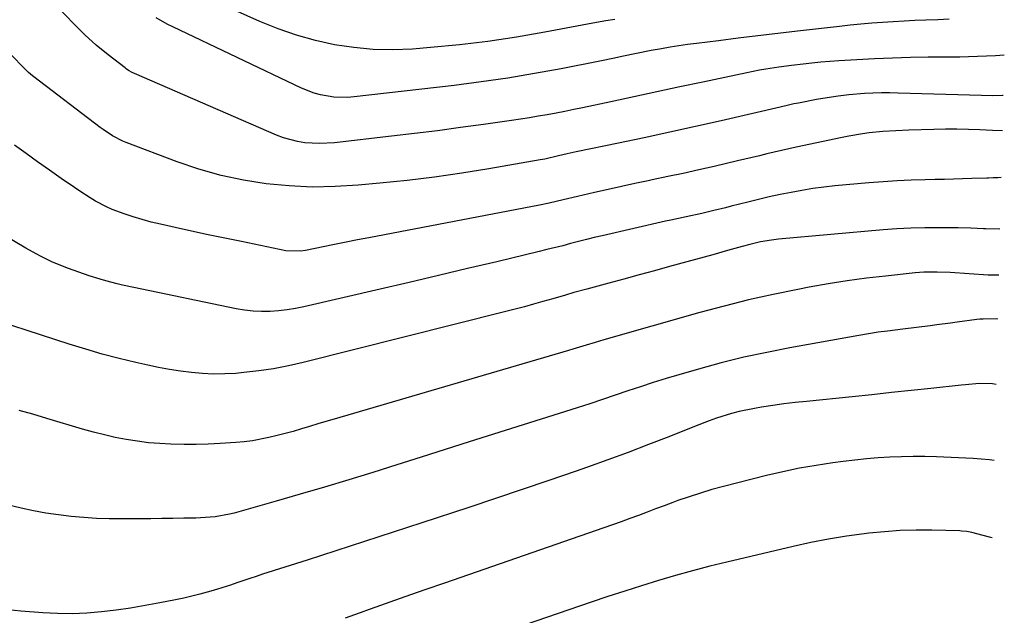
# Model space of a CAD drawing. Units: inches. Extents: x 1937270 to 1942679, y 442908 to 448242.
# Drawn here: x 1942275 to 1942568, y 443646 to 443824 of the extents above; entities that cross this region are included whole.
import ezdxf

# ---------------------------------------------------------------- set-up
doc = ezdxf.new("R2010")
doc.units = ezdxf.units.IN
doc.header["$MEASUREMENT"] = 0
doc.layers.add('7', color=7, linetype='Continuous')
doc.layers.add('8', color=7, linetype='Continuous')

msp = doc.modelspace()

# ---------------------------------------------------------------- linework, layer by layer
at = {"layer": '7', "color": 18}
for points in [[(1942567.96, 443813.01, 1852), (1942565.3, 443812.84, 1852), (1942562.64, 443812.69, 1852), (1942559.99, 443812.59, 1852), (1942557.33, 443812.5, 1852), (1942554.67, 443812.45, 1852), (1942552.01, 443812.41, 1852), (1942545.31, 443812.38, 1852), (1942539.97, 443812.3, 1852), (1942534.63, 443812.16, 1852), (1942529.29, 443811.93, 1852), (1942523.96, 443811.64, 1852), (1942518.63, 443811.3, 1852), (1942515.96, 443811.11, 1852), (1942513.29, 443810.89, 1852), (1942510.63, 443810.64, 1852), (1942507.97, 443810.36, 1852), (1942504.58, 443809.97, 1852), (1942500.73, 443809.46, 1852), (1942496.9, 443808.86, 1852), (1942494.99, 443808.52, 1852), (1942491.18, 443807.77, 1852), (1942478.12, 443805, 1852), (1942471.27, 443803.54, 1852), (1942464.41, 443802.08, 1852), (1942457.56, 443800.62, 1852), (1942450.71, 443799.15, 1852), (1942442.25, 443797.33, 1852), (1942439.62, 443796.79, 1852), (1942436.99, 443796.26, 1852), (1942434.36, 443795.76, 1852), (1942431.72, 443795.27, 1852), (1942429.08, 443794.82, 1852), (1942426.44, 443794.38, 1852), (1942423.79, 443793.97, 1852), (1942421.13, 443793.58, 1852), (1942412.74, 443792.38, 1852), (1942405.88, 443791.43, 1852), (1942399.02, 443790.52, 1852), (1942392.15, 443789.67, 1852), (1942385.28, 443788.85, 1852), (1942368.31, 443786.92, 1852), (1942363.92, 443786.67, 1852), (1942359.53, 443786.92, 1852), (1942357.36, 443787.27, 1852), (1942353.13, 443788.4, 1852), (1942351.08, 443789.19, 1852), (1942308.78, 443807.51, 1852), (1942308.03, 443807.86, 1852), (1942306.95, 443808.48, 1852), (1942306.26, 443808.95, 1852), (1942305.93, 443809.2, 1852), (1942300.88, 443813.1, 1852), (1942297.31, 443816.02, 1852), (1942293.9, 443819.12, 1852), (1942292.8, 443820.2, 1852), (1942291.71, 443821.29, 1852), (1942273.05, 443840.46, 1852)], [(1942451.93, 443823.65, 1856), (1942449.2, 443823.21, 1856), (1942446.47, 443822.73, 1856), (1942443.75, 443822.23, 1856), (1942431.03, 443819.83, 1856), (1942422.57, 443818.37, 1856), (1942414.08, 443817.09, 1856), (1942405.55, 443816.09, 1856), (1942397, 443815.27, 1856), (1942391.57, 443814.84, 1856), (1942385.73, 443814.62, 1856), (1942379.91, 443814.7, 1856), (1942374.12, 443815.26, 1856), (1942368.34, 443816.12, 1856), (1942362.64, 443817.42, 1856), (1942357.01, 443818.97, 1856), (1942351.51, 443820.91, 1856), (1942346.09, 443823.1, 1856), (1942331.92, 443829.4, 1856)], [(1942551.55, 443823.73, 1854), (1942548.19, 443823.57, 1854), (1942544.55, 443823.44, 1854), (1942541.32, 443823.32, 1854), (1942538.1, 443823.18, 1854), (1942534.88, 443823, 1854), (1942531.66, 443822.8, 1854), (1942528.45, 443822.56, 1854), (1942525.23, 443822.29, 1854), (1942522.02, 443821.96, 1854), (1942518.82, 443821.61, 1854), (1942506.34, 443820.16, 1854), (1942500.44, 443819.46, 1854), (1942494.54, 443818.76, 1854), (1942488.65, 443818.04, 1854), (1942482.75, 443817.31, 1854), (1942476.21, 443816.5, 1854), (1942473.59, 443816.15, 1854), (1942470.97, 443815.78, 1854), (1942468.36, 443815.38, 1854), (1942465.75, 443814.94, 1854), (1942462.75, 443814.41, 1854), (1942458.36, 443813.53, 1854), (1942453.98, 443812.58, 1854), (1942451.79, 443812.11, 1854), (1942447.4, 443811.22, 1854), (1942435.94, 443808.98, 1854), (1942427.99, 443807.52, 1854), (1942420.03, 443806.19, 1854), (1942412.03, 443805.04, 1854), (1942404.02, 443804.02, 1854), (1942374.18, 443800.56, 1854), (1942372.18, 443800.41, 1854), (1942368.17, 443800.51, 1854), (1942364.19, 443801.18, 1854), (1942362.26, 443801.7, 1854), (1942358.51, 443803.17, 1854), (1942320.17, 443821.42, 1854), (1942318.47, 443822.27, 1854), (1942315.18, 443824.15, 1854)], [(1942567.39, 443790.43, 1848), (1942564.42, 443790.57, 1848), (1942560.68, 443790.74, 1848), (1942557.26, 443790.87, 1848), (1942553.84, 443790.93, 1848), (1942550.42, 443790.92, 1848), (1942546.99, 443790.86, 1848), (1942539.52, 443790.63, 1848), (1942535.64, 443790.48, 1848), (1942531.76, 443790.26, 1848), (1942527.68, 443789.83, 1848), (1942525.65, 443789.56, 1848), (1942521.62, 443788.9, 1848), (1942519.61, 443788.5, 1848), (1942505.96, 443785.56, 1848), (1942503.77, 443785.09, 1848), (1942501.58, 443784.6, 1848), (1942497.22, 443783.57, 1848), (1942495.03, 443783.05, 1848), (1942490.67, 443782.02, 1848), (1942488.49, 443781.51, 1848), (1942481.48, 443779.87, 1848), (1942476.88, 443778.82, 1848), (1942472.28, 443777.8, 1848), (1942467.68, 443776.82, 1848), (1942463.06, 443775.86, 1848), (1942461.83, 443775.61, 1848), (1942457.83, 443774.77, 1848), (1942453.84, 443773.92, 1848), (1942449.85, 443773.03, 1848), (1942445.87, 443772.11, 1848), (1942440.74, 443770.91, 1848), (1942436.51, 443769.91, 1848), (1942432.27, 443768.93, 1848), (1942429.43, 443768.35, 1848), (1942378.57, 443758.63, 1848), (1942375.17, 443757.97, 1848), (1942371.78, 443757.3, 1848), (1942368.38, 443756.62, 1848), (1942364.99, 443755.92, 1848), (1942359.65, 443754.81, 1848), (1942358.21, 443754.58, 1848), (1942353.87, 443754.71, 1848), (1942340.6, 443757.45, 1848), (1942335.65, 443758.48, 1848), (1942330.71, 443759.52, 1848), (1942325.76, 443760.59, 1848), (1942320.83, 443761.67, 1848), (1942316.48, 443762.63, 1848), (1942313.73, 443763.29, 1848), (1942311, 443764.02, 1848), (1942308.3, 443764.85, 1848), (1942305.62, 443765.74, 1848), (1942302.05, 443767.06, 1848), (1942300.36, 443767.8, 1848), (1942297.11, 443769.55, 1848), (1942295.53, 443770.53, 1848), (1942292.41, 443772.54, 1848), (1942290.87, 443773.57, 1848), (1942286.88, 443776.3, 1848), (1942283.37, 443778.74, 1848), (1942279.88, 443781.2, 1848), (1942276.42, 443783.71, 1848), (1942272.98, 443786.24, 1848)], [(1942567.04, 443776.53, 1846), (1942566.06, 443776.49, 1846), (1942564.64, 443776.44, 1846), (1942563.23, 443776.39, 1846), (1942562.75, 443776.38, 1846), (1942558.26, 443776.22, 1846), (1942555.54, 443776.14, 1846), (1942552.82, 443776.06, 1846), (1942550.1, 443776, 1846), (1942547.38, 443775.95, 1846), (1942544.41, 443775.9, 1846), (1942540.21, 443775.78, 1846), (1942536.01, 443775.59, 1846), (1942531.81, 443775.32, 1846), (1942527.62, 443774.97, 1846), (1942517.47, 443774.04, 1846), (1942514.18, 443773.68, 1846), (1942510.91, 443773.25, 1846), (1942507.64, 443772.73, 1846), (1942504.39, 443772.13, 1846), (1942501.15, 443771.46, 1846), (1942497.92, 443770.76, 1846), (1942494.7, 443770.01, 1846), (1942491.48, 443769.22, 1846), (1942486.58, 443767.99, 1846), (1942484.86, 443767.56, 1846), (1942481.43, 443766.72, 1846), (1942477.8, 443765.86, 1846), (1942473.17, 443764.87, 1846), (1942468.54, 443763.89, 1846), (1942467, 443763.54, 1846), (1942448.12, 443759.2, 1846), (1942445.76, 443758.64, 1846), (1942443.41, 443758.07, 1846), (1942438.71, 443756.86, 1846), (1942436.36, 443756.25, 1846), (1942431.66, 443755.06, 1846), (1942429.3, 443754.49, 1846), (1942416.67, 443751.47, 1846), (1942408, 443749.41, 1846), (1942399.32, 443747.36, 1846), (1942390.63, 443745.32, 1846), (1942381.95, 443743.3, 1846), (1942359.2, 443738.02, 1846), (1942356.71, 443737.51, 1846), (1942354.2, 443737.1, 1846), (1942351.68, 443736.82, 1846), (1942349.14, 443736.64, 1846), (1942346.6, 443736.62, 1846), (1942344.07, 443736.73, 1846), (1942341.56, 443737.02, 1846), (1942339.06, 443737.44, 1846), (1942308.58, 443743.78, 1846), (1942305.21, 443744.51, 1846), (1942303.54, 443744.91, 1846), (1942300.2, 443745.77, 1846), (1942298.55, 443746.25, 1846), (1942295.27, 443747.31, 1846), (1942289.06, 443749.47, 1846), (1942285.76, 443750.73, 1846), (1942284.14, 443751.44, 1846), (1942280.97, 443753, 1846), (1942279.4, 443753.82, 1846), (1942276.32, 443755.55, 1846), (1942267.23, 443760.86, 1846)], [(1942566.65, 443761.19, 1844), (1942562.47, 443761.25, 1844), (1942562.37, 443761.25, 1844), (1942561.74, 443761.25, 1844), (1942558, 443761.47, 1844), (1942554.16, 443761.57, 1844), (1942548.41, 443761.61, 1844), (1942544.26, 443761.58, 1844), (1942540.11, 443761.47, 1844), (1942535.97, 443761.24, 1844), (1942531.83, 443760.93, 1844), (1942500.7, 443758.17, 1844), (1942498.54, 443757.92, 1844), (1942495.33, 443757.35, 1844), (1942492.16, 443756.59, 1844), (1942489.87, 443755.97, 1844), (1942485.48, 443754.77, 1844), (1942481.1, 443753.56, 1844), (1942468.2, 443750, 1844), (1942463.66, 443748.75, 1844), (1942459.13, 443747.51, 1844), (1942454.59, 443746.29, 1844), (1942450.05, 443745.07, 1844), (1942443.51, 443743.32, 1844), (1942439.71, 443742.27, 1844), (1942437.18, 443741.53, 1844), (1942433.39, 443740.44, 1844), (1942430.44, 443739.59, 1844), (1942427.69, 443738.82, 1844), (1942424.94, 443738.07, 1844), (1942422.18, 443737.34, 1844), (1942419.42, 443736.63, 1844), (1942358.99, 443721.42, 1844), (1942354.6, 443720.42, 1844), (1942350.19, 443719.57, 1844), (1942345.75, 443718.92, 1844), (1942341.28, 443718.42, 1844), (1942338.9, 443718.2, 1844), (1942335.61, 443718.01, 1844), (1942332.31, 443717.96, 1844), (1942329.02, 443718.12, 1844), (1942325.73, 443718.41, 1844), (1942322.45, 443718.86, 1844), (1942319.18, 443719.37, 1844), (1942315.93, 443719.98, 1844), (1942312.69, 443720.66, 1844), (1942309.12, 443721.46, 1844), (1942304.13, 443722.66, 1844), (1942299.15, 443723.95, 1844), (1942294.22, 443725.37, 1844), (1942289.31, 443726.88, 1844), (1942259.87, 443736.39, 1844)], [(1942566.31, 443747.46, 1842), (1942563.73, 443747.48, 1842), (1942563.43, 443747.49, 1842), (1942563.13, 443747.5, 1842), (1942551.85, 443748.21, 1842), (1942547.92, 443748.37, 1842), (1942543.98, 443748.31, 1842), (1942541.37, 443748.11, 1842), (1942532.55, 443747.19, 1842), (1942526.85, 443746.53, 1842), (1942521.16, 443745.77, 1842), (1942515.49, 443744.86, 1842), (1942509.84, 443743.87, 1842), (1942506.38, 443743.21, 1842), (1942499.03, 443741.72, 1842), (1942491.71, 443740.1, 1842), (1942484.44, 443738.27, 1842), (1942477.19, 443736.32, 1842), (1942448.65, 443728.21, 1842), (1942446, 443727.44, 1842), (1942443.36, 443726.64, 1842), (1942439.4, 443725.44, 1842), (1942438.08, 443725.05, 1842), (1942368.24, 443704.56, 1842), (1942365.8, 443703.84, 1842), (1942363.37, 443703.12, 1842), (1942360.93, 443702.38, 1842), (1942358.5, 443701.65, 1842), (1942356.02, 443700.92, 1842), (1942351.21, 443699.64, 1842), (1942348.79, 443699.06, 1842), (1942343.91, 443698.14, 1842), (1942341.44, 443697.83, 1842), (1942338.97, 443697.6, 1842), (1942334.23, 443697.27, 1842), (1942330.68, 443697.08, 1842), (1942327.12, 443696.97, 1842), (1942323.56, 443696.97, 1842), (1942319.58, 443697.06, 1842), (1942316.24, 443697.26, 1842), (1942312.91, 443697.54, 1842), (1942309.6, 443697.97, 1842), (1942306.29, 443698.48, 1842), (1942303.01, 443699.13, 1842), (1942299.75, 443699.84, 1842), (1942296.51, 443700.67, 1842), (1942293.29, 443701.58, 1842), (1942282.6, 443704.77, 1842), (1942278.47, 443705.99, 1842), (1942274.34, 443707.18, 1842)], [(1942565.49, 443714.91, 1838), (1942564.42, 443715.07, 1838), (1942560.42, 443715.14, 1838), (1942556.42, 443714.81, 1838), (1942555.09, 443714.68, 1838), (1942546.04, 443713.7, 1838), (1942540.18, 443713.07, 1838), (1942534.33, 443712.45, 1838), (1942528.47, 443711.84, 1838), (1942522.61, 443711.24, 1838), (1942509.01, 443709.86, 1838), (1942505.64, 443709.49, 1838), (1942502.28, 443709.07, 1838), (1942498.93, 443708.6, 1838), (1942495.59, 443708.08, 1838), (1942493.53, 443707.74, 1838), (1942488.94, 443706.82, 1838), (1942486.68, 443706.22, 1838), (1942482.21, 443704.82, 1838), (1942480, 443704.05, 1838), (1942475.62, 443702.39, 1838), (1942467.95, 443699.32, 1838), (1942461.93, 443696.96, 1838), (1942455.88, 443694.65, 1838), (1942449.8, 443692.42, 1838), (1942443.71, 443690.25, 1838), (1942440.11, 443689, 1838), (1942432.2, 443686.26, 1838), (1942424.27, 443683.56, 1838), (1942416.33, 443680.89, 1838), (1942408.38, 443678.26, 1838), (1942394.34, 443673.64, 1838), (1942385.8, 443670.85, 1838), (1942377.27, 443668.07, 1838), (1942368.72, 443665.31, 1838), (1942360.17, 443662.56, 1838), (1942346.93, 443658.32, 1838), (1942345, 443657.69, 1838), (1942343.08, 443657.06, 1838), (1942339.25, 443655.76, 1838), (1942337.33, 443655.11, 1838), (1942333.47, 443653.89, 1838), (1942331.53, 443653.31, 1838), (1942328.24, 443652.4, 1838), (1942323.41, 443651.23, 1838), (1942320.98, 443650.71, 1838), (1942316.24, 443649.78, 1838), (1942311.92, 443648.98, 1838), (1942307.59, 443648.26, 1838), (1942303.24, 443647.66, 1838), (1942298.89, 443647.12, 1838), (1942294.52, 443646.77, 1838), (1942290.15, 443646.58, 1838), (1942285.77, 443646.64, 1838), (1942281.39, 443646.86, 1838), (1942274.85, 443647.38, 1838), (1942267.22, 443648.16, 1838)], [(1942564.92, 443692.2, 1836), (1942563.5, 443692.41, 1836), (1942561.07, 443692.64, 1836), (1942558.63, 443692.8, 1836), (1942547.72, 443693.29, 1836), (1942544.24, 443693.39, 1836), (1942540.76, 443693.43, 1836), (1942537.28, 443693.36, 1836), (1942533.8, 443693.23, 1836), (1942530.32, 443693.01, 1836), (1942526.85, 443692.73, 1836), (1942523.39, 443692.37, 1836), (1942519.93, 443691.95, 1836), (1942516.85, 443691.54, 1836), (1942511.88, 443690.79, 1836), (1942506.92, 443689.92, 1836), (1942502, 443688.88, 1836), (1942497.1, 443687.73, 1836), (1942484.24, 443684.46, 1836), (1942480.82, 443683.54, 1836), (1942477.42, 443682.54, 1836), (1942474.05, 443681.44, 1836), (1942470.7, 443680.27, 1836), (1942469.17, 443679.7, 1836), (1942466.61, 443678.76, 1836), (1942464.05, 443677.8, 1836), (1942461.49, 443676.85, 1836), (1942458.93, 443675.89, 1836), (1942456.36, 443674.94, 1836), (1942453.79, 443674, 1836), (1942451.22, 443673.08, 1836), (1942448.64, 443672.18, 1836), (1942401.1, 443655.72, 1836), (1942395.22, 443653.68, 1836), (1942389.34, 443651.63, 1836), (1942383.47, 443649.56, 1836), (1942377.6, 443647.48, 1836), (1942377.06, 443647.28, 1836), (1942371.48, 443645.27, 1836)], [(1942564.35, 443669.22, 1834), (1942563.55, 443669.41, 1834), (1942561.62, 443669.89, 1834), (1942558.28, 443670.74, 1834), (1942556.75, 443671.04, 1834), (1942555.2, 443671.22, 1834), (1942554.69, 443671.24, 1834), (1942546.33, 443671.45, 1834), (1942541.64, 443671.46, 1834), (1942536.96, 443671.34, 1834), (1942532.29, 443671.02, 1834), (1942527.62, 443670.56, 1834), (1942526.24, 443670.39, 1834), (1942520.91, 443669.66, 1834), (1942515.6, 443668.81, 1834), (1942510.32, 443667.79, 1834), (1942505.06, 443666.64, 1834), (1942485.29, 443661.97, 1834), (1942480.17, 443660.71, 1834), (1942475.06, 443659.38, 1834), (1942469.97, 443657.97, 1834), (1942464.9, 443656.49, 1834), (1942459.86, 443654.93, 1834), (1942454.82, 443653.34, 1834), (1942449.81, 443651.69, 1834), (1942444.8, 443650, 1834), (1942408.35, 443637.47, 1834)]]:
    msp.add_polyline3d(points, dxfattribs=at)
at = {"layer": '8', "color": 18}
for points in [[(1942567.65, 443801.05, 1850), (1942567.43, 443801.03, 1850), (1942564.31, 443800.94, 1850), (1942561.2, 443800.97, 1850), (1942536.36, 443801.73, 1850), (1942533.84, 443801.77, 1850), (1942531.31, 443801.76, 1850), (1942528.79, 443801.68, 1850), (1942526.27, 443801.55, 1850), (1942521.61, 443801.17, 1850), (1942518.4, 443800.81, 1850), (1942515.19, 443800.34, 1850), (1942512, 443799.78, 1850), (1942506.66, 443798.75, 1850), (1942505.27, 443798.47, 1850), (1942503.2, 443798, 1850), (1942501.13, 443797.52, 1850), (1942483.58, 443793.49, 1850), (1942475.95, 443791.76, 1850), (1942468.31, 443790.07, 1850), (1942460.66, 443788.43, 1850), (1942453, 443786.81, 1850), (1942440.32, 443784.18, 1850), (1942437.68, 443783.62, 1850), (1942435.06, 443783.01, 1850), (1942431.03, 443782.07, 1850), (1942429.62, 443781.79, 1850), (1942414.38, 443779.15, 1850), (1942406.28, 443777.84, 1850), (1942398.15, 443776.67, 1850), (1942390.01, 443775.69, 1850), (1942381.84, 443774.84, 1850), (1942375.42, 443774.25, 1850), (1942368.56, 443773.84, 1850), (1942361.71, 443773.73, 1850), (1942354.87, 443774.05, 1850), (1942348.02, 443774.66, 1850), (1942341.25, 443775.74, 1850), (1942334.55, 443777.14, 1850), (1942327.96, 443779.02, 1850), (1942321.46, 443781.22, 1850), (1942306.28, 443786.97, 1850), (1942305.23, 443787.4, 1850), (1942302.21, 443788.95, 1850), (1942299.38, 443790.83, 1850), (1942298.47, 443791.5, 1850), (1942278.73, 443806.57, 1850), (1942278.33, 443806.88, 1850), (1942277.15, 443807.87, 1850), (1942276.02, 443808.93, 1850), (1942275.66, 443809.3, 1850), (1942272.21, 443812.9, 1850)], [(1942565.98, 443734.35, 1840), (1942565.75, 443734.42, 1840), (1942561.65, 443734.39, 1840), (1942560.69, 443734.31, 1840), (1942559.73, 443734.2, 1840), (1942553.92, 443733.43, 1840), (1942551.9, 443733.16, 1840), (1942547.85, 443732.64, 1840), (1942545.83, 443732.38, 1840), (1942541.78, 443731.88, 1840), (1942537.72, 443731.39, 1840), (1942533.18, 443730.82, 1840), (1942530.32, 443730.43, 1840), (1942527.47, 443729.98, 1840), (1942524.62, 443729.49, 1840), (1942504.03, 443725.8, 1840), (1942497.16, 443724.46, 1840), (1942490.32, 443722.98, 1840), (1942483.53, 443721.29, 1840), (1942476.78, 443719.45, 1840), (1942470.98, 443717.77, 1840), (1942467.16, 443716.64, 1840), (1942463.35, 443715.46, 1840), (1942459.56, 443714.23, 1840), (1942455.78, 443712.96, 1840), (1942452, 443711.67, 1840), (1942448.22, 443710.4, 1840), (1942444.43, 443709.16, 1840), (1942440.63, 443707.94, 1840), (1942408.49, 443697.76, 1840), (1942401.31, 443695.48, 1840), (1942394.13, 443693.22, 1840), (1942386.95, 443690.95, 1840), (1942379.77, 443688.69, 1840), (1942372.58, 443686.46, 1840), (1942365.38, 443684.28, 1840), (1942358.15, 443682.16, 1840), (1942350.92, 443680.09, 1840), (1942338.42, 443676.58, 1840), (1942337.03, 443676.22, 1840), (1942332.77, 443675.46, 1840), (1942328.45, 443675.12, 1840), (1942327.01, 443675.07, 1840), (1942323.4, 443675.02, 1840), (1942320.14, 443674.97, 1840), (1942316.89, 443674.92, 1840), (1942313.64, 443674.88, 1840), (1942310.39, 443674.85, 1840), (1942304.92, 443674.8, 1840), (1942301.15, 443674.84, 1840), (1942297.37, 443674.95, 1840), (1942293.6, 443675.2, 1840), (1942289.84, 443675.53, 1840), (1942286.09, 443676, 1840), (1942282.36, 443676.56, 1840), (1942278.65, 443677.27, 1840), (1942274.95, 443678.06, 1840), (1942258.64, 443681.9, 1840)]]:
    msp.add_polyline3d(points, dxfattribs=at)

doc.saveas('drawing.dxf')
